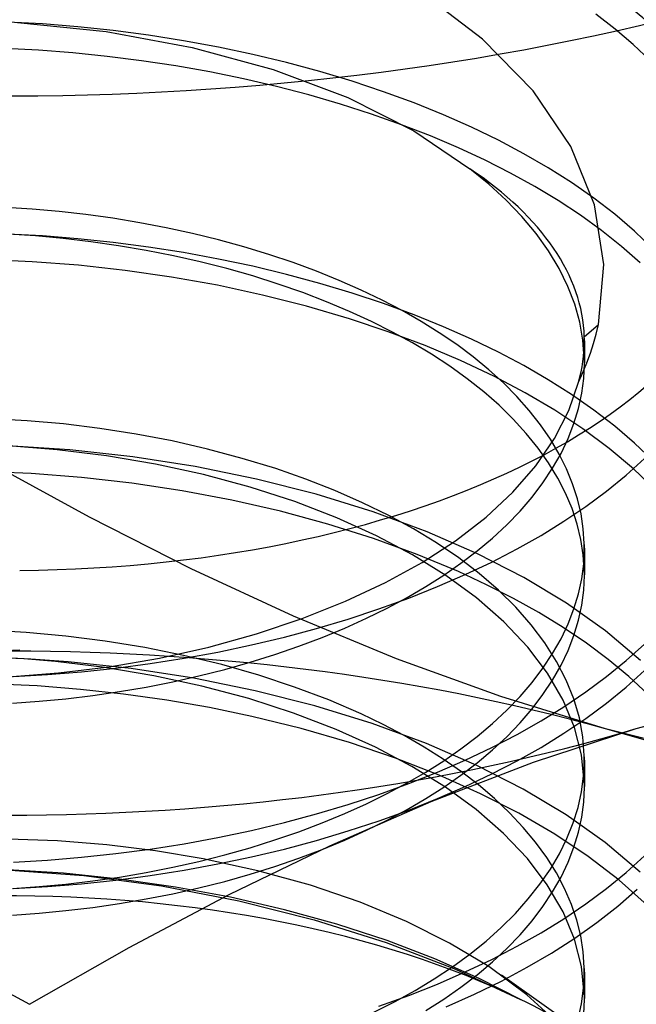
# Model space of a CAD drawing. Units: millimetres. Extents: x -8 to 8, y -12 to 12.
# Drawn here: x 0 to 2.6, y -6.1 to -2.1 of the extents above; entities that cross this region are included whole.
import ezdxf

# ---------------------------------------------------------------- set-up
doc = ezdxf.new("R2010")
doc.units = ezdxf.units.MM
doc.layers.add('MAIN-1', color=7, linetype='Continuous')
doc.layers.add('MAIN-2', color=7, linetype='Continuous')

msp = doc.modelspace()

# ---------------------------------------------------------------- linework, layer by layer
at = {"layer": 'MAIN-1'}
for p, q in [((2.3505, -4.2676), (2.3505, -4.2671)), ((2.3505, -4.2681), (2.3505, -4.2676)), ((2.3505, -4.2686), (2.3505, -4.2681)), ((2.3505, -4.2691), (2.3505, -4.2686)), ((2.3505, -4.2696), (2.3505, -4.2691)), ((2.3505, -4.2701), (2.3505, -4.2696)), ((2.5627, -5.0045), (2.9837, -4.8909)), ((2.1421, -5.142), (2.5627, -5.0045)), ((1.7248, -5.3018), (2.1421, -5.142)), ((1.3107, -5.483), (1.7248, -5.3018)), ((0.8992, -5.6821), (1.3107, -5.483)), ((0.4905, -5.899), (0.8992, -5.6821)), ((-0.3286, -5.9054), (0.084, -6.1311)), ((0.084, -6.1311), (0.4905, -5.899))]:
    msp.add_line(p, q, dxfattribs=at)
for centre, major_axis, start_param, end_param in [((0, 0.6062), (-6.05, 0), 0.000041, 2.165033), ((0, -2.8579), (-3, 0), 1.585338, 3.141561), ((0, -2.8579), (5, 0), -2.079853, -1.032655)]:
    msp.add_ellipse(centre, major_axis=major_axis, ratio=0.5, start_param=start_param, end_param=end_param, dxfattribs=at)
at = {"layer": 'MAIN-2'}
for p, q in [((1.9347, -2.187), (1.6809, -1.9936)), ((2.4762, -2.1464), (2.3976, -2.0854)), ((0.1365, -2.1251), (-0.0068, -2.1173)), ((0.0348, -2.1196), (0.3963, -2.156)), ((0.2806, -2.1367), (0.1365, -2.1251)), ((0.425, -2.1518), (0.2806, -2.1367)), ((0.3963, -2.156), (0.7486, -2.2205)), ((0.5693, -2.1707), (0.425, -2.1518)), ((0.7129, -2.1933), (0.5693, -2.1707)), ((2.5501, -2.2094), (2.4762, -2.1464)), ((0.8553, -2.2195), (0.7129, -2.1933)), ((2.141, -2.3978), (1.9347, -2.187)), ((2.619, -2.2743), (2.5501, -2.2094)), ((0.1208, -2.2324), (-0.0184, -2.225)), ((0.2608, -2.2431), (0.1208, -2.2324)), ((0.4013, -2.2573), (0.2608, -2.2431)), ((0.7486, -2.2205), (1.0791, -2.3107)), ((0.9959, -2.2492), (0.8553, -2.2195)), ((1.1342, -2.2825), (0.9959, -2.2492)), ((0.5416, -2.2751), (0.4013, -2.2573)), ((0.6814, -2.2962), (0.5416, -2.2751)), ((1.2697, -2.3191), (1.1342, -2.2825)), ((0.8201, -2.3209), (0.6814, -2.2962)), ((0.9573, -2.3489), (0.8201, -2.3209)), ((1.0791, -2.3107), (1.3847, -2.4258)), ((1.402, -2.3589), (1.2697, -2.3191)), ((1.0925, -2.3803), (0.9573, -2.3489)), ((1.5305, -2.4018), (1.402, -2.3589)), ((1.2251, -2.4148), (1.0925, -2.3803)), ((1.6548, -2.4476), (1.5305, -2.4018)), ((2.2948, -2.6255), (2.141, -2.3978)), ((1.3548, -2.4525), (1.2251, -2.4148)), ((1.4812, -2.4931), (1.3548, -2.4525)), ((1.3847, -2.4258), (1.6536, -2.5611)), ((1.7746, -2.496), (1.6548, -2.4476)), ((1.6037, -2.5365), (1.4812, -2.4931)), ((1.8895, -2.5469), (1.7746, -2.496)), ((1.7221, -2.5825), (1.6037, -2.5365)), ((1.6536, -2.5611), (1.8826, -2.7167)), ((1.9992, -2.6), (1.8895, -2.5469)), ((1.8361, -2.6309), (1.7221, -2.5825)), ((2.1034, -2.6552), (1.9992, -2.6)), ((1.9452, -2.6815), (1.8361, -2.6309)), ((2.2031, -2.7129), (2.1034, -2.6552)), ((2.3918, -2.8638), (2.2948, -2.6255)), ((2.0492, -2.7342), (1.9452, -2.6815)), ((1.9597, -2.7793), (1.8826, -2.7167)), ((2.1483, -2.7888), (2.0492, -2.7342)), ((2.2984, -2.7735), (2.2031, -2.7129)), ((2.3891, -2.8369), (2.2984, -2.7735)), ((2.0308, -2.8445), (1.9597, -2.7793)), ((2.2434, -2.8461), (2.1483, -2.7888)), ((2.0954, -2.9119), (2.0308, -2.8445)), ((2.3344, -2.9061), (2.2434, -2.8461)), ((2.4747, -2.9029), (2.3891, -2.8369)), ((0.0947, -2.8816), (-0.0144, -2.8746)), ((0.2044, -2.8914), (0.0947, -2.8816)), ((0.3144, -2.9039), (0.2044, -2.8914)), ((2.4298, -3.108), (2.3918, -2.8638)), ((0.4244, -2.9192), (0.3144, -2.9039)), ((0.5339, -2.9373), (0.4244, -2.9192)), ((2.1532, -2.9812), (2.0954, -2.9119)), ((2.4207, -2.9688), (2.3344, -2.9061)), ((2.5548, -2.9713), (2.4747, -2.9029)), ((0.6426, -2.958), (0.5339, -2.9373)), ((0.75, -2.9814), (0.6426, -2.958)), ((2.5021, -3.0338), (2.4207, -2.9688)), ((2.6289, -3.0419), (2.5548, -2.9713)), ((0.1365, -2.9912), (-0.0068, -2.9833)), ((0.1085, -2.991), (-0.0037, -2.9834)), ((0.2214, -3.0014), (0.1085, -2.991)), ((0.2806, -3.0027), (0.1365, -2.9912)), ((0.3345, -3.0148), (0.2214, -3.0014)), ((0.425, -3.0179), (0.2806, -3.0027)), ((0.4475, -3.0311), (0.3345, -3.0148)), ((0.8559, -3.0075), (0.75, -2.9814)), ((0.9599, -3.036), (0.8559, -3.0075)), ((2.2039, -3.0521), (2.1532, -2.9812)), ((0.5693, -3.0367), (0.425, -3.0179)), ((0.5599, -3.0502), (0.4475, -3.0311)), ((0.6714, -3.0723), (0.5599, -3.0502)), ((0.7129, -3.0593), (0.5693, -3.0367)), ((1.0615, -3.067), (0.9599, -3.036)), ((2.2472, -3.1242), (2.2039, -3.0521)), ((2.5781, -3.101), (2.5021, -3.0338)), ((0.095, -3.0968), (-0.0929, -3.0885)), ((0.2844, -3.1113), (0.095, -3.0968)), ((0.7815, -3.0971), (0.6714, -3.0723)), ((0.8553, -3.0855), (0.7129, -3.0593)), ((0.8898, -3.1247), (0.7815, -3.0971)), ((0.9959, -3.1152), (0.8553, -3.0855)), ((1.1605, -3.1003), (1.0615, -3.067)), ((0.4743, -3.1321), (0.2844, -3.1113)), ((0.6637, -3.1594), (0.4743, -3.1321)), ((0.9959, -3.1549), (0.8898, -3.1247)), ((1.1342, -3.1485), (0.9959, -3.1152)), ((1.2565, -3.1357), (1.1605, -3.1003)), ((1.3493, -3.1732), (1.2565, -3.1357)), ((2.283, -3.1972), (2.2472, -3.1242)), ((2.4082, -3.3526), (2.4298, -3.108)), ((0.8512, -3.1929), (0.6637, -3.1594)), ((1.0995, -3.1876), (0.9959, -3.1549)), ((1.2697, -3.1851), (1.1342, -3.1485)), ((1.4385, -3.2125), (1.3493, -3.1732)), ((1.0357, -3.2327), (0.8512, -3.1929)), ((1.2001, -3.2227), (1.0995, -3.1876)), ((1.402, -3.2249), (1.2697, -3.1851)), ((1.524, -3.2535), (1.4385, -3.2125)), ((2.3112, -3.2706), (2.283, -3.1972)), ((1.216, -3.2784), (1.0357, -3.2327)), ((1.2974, -3.2601), (1.2001, -3.2227)), ((1.5305, -3.2678), (1.402, -3.2249)), ((1.6055, -3.2961), (1.524, -3.2535)), ((1.391, -3.3297), (1.216, -3.2784)), ((1.3912, -3.2995), (1.2974, -3.2601)), ((1.6548, -3.3136), (1.5305, -3.2678)), ((1.6832, -3.3402), (1.6055, -3.2961)), ((2.3317, -3.3442), (2.3112, -3.2706)), ((1.5485, -3.3825), (1.391, -3.3297)), ((1.4811, -3.3408), (1.3912, -3.2995)), ((1.7746, -3.3621), (1.6548, -3.3136)), ((1.567, -3.3838), (1.4811, -3.3408)), ((1.7577, -3.3865), (1.6832, -3.3402)), ((1.8895, -3.4129), (1.7746, -3.3621)), ((2.3447, -3.4176), (2.3317, -3.3442)), ((2.3502, -3.4033), (2.4082, -3.3526)), ((2.399, -3.392), (2.4082, -3.3526)), ((1.6997, -3.4395), (1.5485, -3.3825)), ((1.6486, -3.4283), (1.567, -3.3838)), ((1.829, -3.4349), (1.7577, -3.3865)), ((1.9992, -3.4661), (1.8895, -3.4129)), ((2.3502, -3.4903), (2.3447, -3.4176)), ((2.3502, -3.4903), (2.3502, -3.4033)), ((2.388, -3.4313), (2.399, -3.392)), ((1.7266, -3.4749), (1.6486, -3.4283)), ((1.8438, -3.5004), (1.6997, -3.4395)), ((1.8966, -3.4854), (1.829, -3.4349)), ((2.3505, -3.4204), (2.3505, -3.5093)), ((2.3753, -3.4706), (2.388, -3.4313)), ((1.8013, -3.5238), (1.7266, -3.4749)), ((1.9802, -3.5648), (1.8438, -3.5004)), ((1.9604, -3.5377), (1.8966, -3.4854)), ((2.1034, -3.5212), (1.9992, -3.4661)), ((2.3503, -3.494), (2.3502, -3.4903)), ((2.3504, -3.4976), (2.3503, -3.494)), ((2.3504, -3.5013), (2.3504, -3.4976)), ((2.3608, -3.5099), (2.3753, -3.4706)), ((1.8723, -3.5749), (1.8013, -3.5238)), ((2.0199, -3.5918), (1.9604, -3.5377)), ((2.2031, -3.5789), (2.1034, -3.5212)), ((2.3444, -3.5491), (2.3608, -3.5099)), ((2.3477, -3.5731), (2.3505, -3.5123)), ((2.3505, -3.505), (2.3504, -3.5013)), ((2.3505, -3.5086), (2.3505, -3.505)), ((2.3505, -3.5123), (2.3505, -3.5086)), ((1.9393, -3.6281), (1.8723, -3.5749)), ((2.1085, -3.6323), (1.9802, -3.5648)), ((2.2984, -3.6395), (2.2031, -3.5789)), ((2.3263, -3.5884), (2.3444, -3.5491)), ((2.3397, -3.6343), (2.3477, -3.5731)), ((2.0751, -3.6475), (2.0199, -3.5918)), ((2.287, -3.7042), (2.3263, -3.5884)), ((2.0019, -3.6831), (1.9393, -3.6281)), ((2.1256, -3.7046), (2.0751, -3.6475)), ((2.2299, -3.7037), (2.1085, -3.6323)), ((2.3891, -3.7029), (2.2984, -3.6395)), ((2.3266, -3.6958), (2.3397, -3.6343)), ((2.06, -3.7399), (2.0019, -3.6831)), ((2.3081, -3.7573), (2.3266, -3.6958)), ((0.0744, -3.7461), (-0.0728, -3.7379)), ((2.1132, -3.7983), (2.06, -3.7399)), ((2.1712, -3.7629), (2.1256, -3.7046)), ((2.2289, -3.8186), (2.287, -3.7042)), ((2.3448, -3.7794), (2.2299, -3.7037)), ((2.4747, -3.7689), (2.3891, -3.7029)), ((0.2228, -3.7593), (0.0744, -3.7461)), ((0.3716, -3.7776), (0.2228, -3.7593)), ((0.52, -3.8009), (0.3716, -3.7776)), ((2.2119, -3.8222), (2.1712, -3.7629)), ((2.2843, -3.8186), (2.3081, -3.7573)), ((2.4522, -3.8592), (2.3448, -3.7794)), ((2.5548, -3.8374), (2.4747, -3.7689)), ((0.6669, -3.8291), (0.52, -3.8009)), ((2.1614, -3.8579), (2.1132, -3.7983)), ((2.1525, -3.9304), (2.2289, -3.8186)), ((2.2474, -3.8823), (2.2119, -3.8222)), ((2.2553, -3.8796), (2.2843, -3.8186)), ((0.2489, -3.8659), (-0.0064, -3.8493)), ((0.1969, -3.8649), (-0.003, -3.8494)), ((0.8115, -3.8622), (0.6669, -3.8291)), ((0.9527, -3.9), (0.8115, -3.8622)), ((2.2043, -3.9187), (2.1614, -3.8579)), ((2.5515, -3.9427), (2.4522, -3.8592)), ((2.6289, -3.908), (2.5548, -3.8374)), ((0.398, -3.8896), (0.1969, -3.8649)), ((0.5056, -3.894), (0.2489, -3.8659)), ((0.5978, -3.9234), (0.398, -3.8896)), ((0.7609, -3.9337), (0.5056, -3.894)), ((1.0898, -3.9422), (0.9527, -3.9)), ((2.221, -3.94), (2.2553, -3.8796)), ((2.2777, -3.943), (2.2474, -3.8823)), ((2.5214, -3.9687), (2.5959, -3.9011)), ((0.3286, -4.1405), (-0.084, -3.9148)), ((0.7942, -3.9662), (0.5978, -3.9234)), ((1.0117, -3.9849), (0.7609, -3.9337)), ((1.2132, -3.9854), (1.0898, -3.9422)), ((2.0586, -4.0381), (2.1525, -3.9304)), ((2.1815, -3.9995), (2.221, -3.94)), ((2.2418, -3.9804), (2.2043, -3.9187)), ((2.3027, -4.0041), (2.2777, -3.943)), ((2.642, -4.0295), (2.5515, -3.9427)), ((0.0902, -3.9625), (-0.1137, -3.954)), ((0.2959, -3.9784), (0.0902, -3.9625)), ((0.5021, -4.0018), (0.2959, -3.9784)), ((0.9847, -4.0176), (0.7942, -3.9662)), ((2.2737, -4.0427), (2.2418, -3.9804)), ((2.4415, -4.034), (2.5214, -3.9687)), ((0.7075, -4.0326), (0.5021, -4.0018)), ((1.1673, -4.077), (0.9847, -4.0176)), ((1.2551, -4.047), (1.0117, -3.9849)), ((1.3317, -4.0318), (1.2132, -3.9854)), ((2.1371, -4.0581), (2.1815, -3.9995)), ((2.3224, -4.0654), (2.3027, -4.0041)), ((0.9103, -4.0709), (0.7075, -4.0326)), ((1.4883, -4.1193), (1.2551, -4.047)), ((1.4446, -4.0813), (1.3317, -4.0318)), ((1.9488, -4.1406), (2.0586, -4.0381)), ((2.0878, -4.1154), (2.1371, -4.0581)), ((2.3001, -4.1055), (2.2737, -4.0427)), ((2.3567, -4.097), (2.4415, -4.034)), ((1.1091, -4.1164), (0.9103, -4.0709)), ((1.3399, -4.1435), (1.1673, -4.077)), ((1.5515, -4.1335), (1.4446, -4.0813)), ((2.2673, -4.1574), (2.3567, -4.097)), ((2.3369, -4.1266), (2.3224, -4.0654)), ((0.7437, -4.3512), (0.3286, -4.1405)), ((1.3025, -4.1689), (1.1091, -4.1164)), ((1.5009, -4.2164), (1.3399, -4.1435)), ((1.7089, -4.2009), (1.4883, -4.1193)), ((1.652, -4.1881), (1.5515, -4.1335)), ((1.8245, -4.2365), (1.9488, -4.1406)), ((2.0338, -4.1714), (2.0878, -4.1154)), ((2.321, -4.1685), (2.3001, -4.1055)), ((2.3461, -4.1876), (2.3369, -4.1266)), ((1.4889, -4.2278), (1.3025, -4.1689)), ((1.9755, -4.2257), (2.0338, -4.1714)), ((2.1737, -4.2151), (2.2673, -4.1574)), ((2.3362, -4.2314), (2.321, -4.1685)), ((1.6488, -4.2945), (1.5009, -4.2164)), ((1.7471, -4.2457), (1.652, -4.1881)), ((1.9145, -4.2907), (1.7089, -4.2009)), ((2.0757, -4.2703), (2.1737, -4.2151)), ((2.3502, -4.2481), (2.3461, -4.1876)), ((1.6671, -4.2927), (1.4889, -4.2278)), ((1.6878, -4.3252), (1.8245, -4.2365)), ((1.8371, -4.3067), (1.7471, -4.2457)), ((1.9129, -4.2783), (1.9755, -4.2257)), ((2.3459, -4.2941), (2.3362, -4.2314)), ((2.3503, -4.2513), (2.3502, -4.2481)), ((2.3502, -4.3563), (2.3502, -4.2481)), ((2.3504, -4.2544), (2.3503, -4.2513)), ((2.3504, -4.2576), (2.3504, -4.2544)), ((2.3505, -4.2608), (2.3504, -4.2576)), ((2.3505, -4.2639), (2.3505, -4.2608)), ((2.3505, -4.2671), (2.3505, -4.2639)), ((1.7852, -4.3789), (1.6488, -4.2945)), ((1.836, -4.363), (1.6671, -4.2927)), ((1.8465, -4.329), (1.9129, -4.2783)), ((2.1035, -4.3873), (1.9145, -4.2907)), ((1.9725, -4.3238), (2.0757, -4.2703)), ((2.3502, -4.3563), (2.3459, -4.2941)), ((2.3477, -4.3309), (2.3505, -4.2701)), ((2.3505, -4.2671), (2.3505, -4.3754)), ((1.5382, -4.4075), (1.6878, -4.3252)), ((1.7764, -4.3777), (1.8465, -4.329)), ((1.9213, -4.371), (1.8371, -4.3067)), ((1.8642, -4.3752), (1.9725, -4.3238)), ((2.3397, -4.3921), (2.3477, -4.3309)), ((1.1619, -4.5448), (0.7437, -4.3512)), ((1.7031, -4.4243), (1.7764, -4.3777)), ((1.7511, -4.4244), (1.8642, -4.3752)), ((1.9102, -4.4703), (1.7852, -4.3789)), ((1.951, -4.4165), (1.836, -4.363)), ((1.9991, -4.4383), (1.9213, -4.371)), ((2.3477, -4.4391), (2.3505, -4.3783)), ((2.3503, -4.36), (2.3502, -4.3563)), ((2.3504, -4.3637), (2.3503, -4.36)), ((2.3504, -4.3673), (2.3504, -4.3637)), ((2.3505, -4.371), (2.3504, -4.3673)), ((2.3505, -4.3747), (2.3505, -4.371)), ((2.3505, -4.3783), (2.3505, -4.3747)), ((1.3746, -4.4843), (1.5382, -4.4075)), ((1.6263, -4.4689), (1.7031, -4.4243)), ((1.6334, -4.4712), (1.7511, -4.4244)), ((2.0604, -4.4722), (1.951, -4.4165)), ((2.2778, -4.4919), (2.1035, -4.3873)), ((2.3266, -4.4535), (2.3397, -4.3921)), ((2.07, -4.5081), (1.9991, -4.4383)), ((2.3081, -4.5151), (2.3266, -4.4535)), ((2.3397, -4.5003), (2.3477, -4.4391)), ((1.1983, -4.5546), (1.3746, -4.4843)), ((1.5115, -4.5154), (1.6334, -4.4712)), ((1.5455, -4.5121), (1.6263, -4.4689)), ((2.0219, -4.568), (1.9102, -4.4703)), ((2.1644, -4.5302), (2.0604, -4.4722)), ((2.4374, -4.6054), (2.2778, -4.4919)), ((2.3266, -4.5618), (2.3397, -4.5003)), ((1.5833, -4.7195), (1.1619, -4.5448)), ((1.3859, -4.5568), (1.5115, -4.5154)), ((1.4606, -4.5538), (1.5455, -4.5121)), ((2.1335, -4.5802), (2.07, -4.5081)), ((2.264, -4.5912), (2.1644, -4.5302)), ((2.2843, -4.5764), (2.3081, -4.5151)), ((1.0113, -4.6171), (1.1983, -4.5546)), ((1.2568, -4.5952), (1.3859, -4.5568)), ((1.3719, -4.5937), (1.4606, -4.5538)), ((2.1189, -4.671), (2.0219, -4.568)), ((2.1892, -4.6542), (2.1335, -4.5802)), ((2.2553, -4.6374), (2.2843, -4.5764)), ((2.3081, -4.6233), (2.3266, -4.5618)), ((0.0707, -4.6119), (-0.0891, -4.6033)), ((0.2318, -4.6263), (0.0707, -4.6119)), ((0.3934, -4.6467), (0.2318, -4.6263)), ((0.8158, -4.6712), (1.0113, -4.6171)), ((1.1248, -4.6306), (1.2568, -4.5952)), ((1.2798, -4.6318), (1.3719, -4.5937)), ((2.3588, -4.6553), (2.264, -4.5912)), ((2.2843, -4.6846), (2.3081, -4.6233)), ((2.5802, -4.7268), (2.4374, -4.6054)), ((0.5543, -4.673), (0.3934, -4.6467)), ((0.8537, -4.6915), (0.9903, -4.6627)), ((0.9903, -4.6627), (1.1248, -4.6306)), ((1.1843, -4.6679), (1.2798, -4.6318)), ((2.2369, -4.7296), (2.1892, -4.6542)), ((2.221, -4.6977), (2.2553, -4.6374)), ((2.4484, -4.7222), (2.3588, -4.6553)), ((2.5214, -4.7265), (2.5959, -4.6589)), ((-0.0881, -4.6878), (0.0436, -4.6825)), ((0.7132, -4.7051), (0.5543, -4.673)), ((0.6141, -4.7161), (0.8158, -4.6712)), ((0.869, -4.743), (0.7132, -4.7051)), ((0.7156, -4.7169), (0.8537, -4.6915)), ((0.9847, -4.7334), (1.0858, -4.7018)), ((1.0858, -4.7018), (1.1843, -4.6679)), ((2.1998, -4.778), (2.1189, -4.671)), ((2.1815, -4.7573), (2.221, -4.6977)), ((2.2553, -4.7456), (2.2843, -4.6846)), ((0.0893, -4.7202), (-0.062, -4.7133)), ((0.0605, -4.7194), (0.0284, -4.7173)), ((0.0927, -4.7218), (0.0605, -4.7194)), ((0.2418, -4.7313), (0.0893, -4.7202)), ((0.1249, -4.7244), (0.0927, -4.7218)), ((0.1571, -4.7272), (0.1249, -4.7244)), ((0.1894, -4.7302), (0.1571, -4.7272)), ((0.3909, -4.7546), (0.1894, -4.7302)), ((0.4989, -4.7591), (0.2418, -4.7313)), ((0.4087, -4.7514), (0.6141, -4.7161)), ((0.4366, -4.7573), (0.5764, -4.7389)), ((0.5764, -4.7389), (0.7156, -4.7169)), ((1.0205, -4.7862), (0.869, -4.743)), ((0.8813, -4.7625), (0.9847, -4.7334)), ((2.0086, -4.8735), (1.5833, -4.7195)), ((2.221, -4.806), (2.2553, -4.7456)), ((2.2763, -4.8061), (2.2369, -4.7296)), ((2.4415, -4.7918), (2.5214, -4.7265)), ((2.5323, -4.7917), (2.4484, -4.7222)), ((-0.0029, -4.793), (0.2023, -4.777)), ((0.0184, -4.792), (0.1571, -4.7839)), ((0.1571, -4.7839), (0.2967, -4.7723)), ((0.2023, -4.777), (0.4087, -4.7514)), ((0.2967, -4.7723), (0.4366, -4.7573)), ((0.5913, -4.7882), (0.3909, -4.7546)), ((0.7547, -4.7986), (0.4989, -4.7591)), ((0.7759, -4.7892), (0.8813, -4.7625)), ((1.1666, -4.8345), (1.0205, -4.7862)), ((2.1371, -4.8158), (2.1815, -4.7573)), ((2.2637, -4.888), (2.1998, -4.778)), ((2.5214, -4.8347), (2.5959, -4.7672)), ((0.1154, -4.8301), (-0.0594, -4.8216)), ((0.5606, -4.8345), (0.6689, -4.8132)), ((0.7882, -4.8308), (0.5913, -4.7882)), ((0.6689, -4.8132), (0.7759, -4.7892)), ((1.006, -4.8496), (0.7547, -4.7986)), ((2.0878, -4.8732), (2.1371, -4.8158)), ((2.1815, -4.8655), (2.221, -4.806)), ((2.3074, -4.8833), (2.2763, -4.8061)), ((2.3567, -4.8548), (2.4415, -4.7918)), ((2.6101, -4.8636), (2.5323, -4.7917)), ((0.2916, -4.844), (0.1154, -4.8301)), ((0.4683, -4.8634), (0.2916, -4.844)), ((0.342, -4.869), (0.4516, -4.8532)), ((0.4516, -4.8532), (0.5606, -4.8345)), ((0.6444, -4.8884), (0.4683, -4.8634)), ((0.9794, -4.882), (0.7882, -4.8308)), ((1.25, -4.9116), (1.006, -4.8496)), ((1.3062, -4.8874), (1.1666, -4.8345)), ((2.1371, -4.9241), (2.1815, -4.8655)), ((2.2673, -4.9152), (2.3567, -4.8548)), ((2.4415, -4.9), (2.5214, -4.8347)), ((0.0144, -4.9002), (0.1231, -4.8926)), ((0.1231, -4.8926), (0.2324, -4.8822)), ((0.2324, -4.8822), (0.342, -4.869)), ((0.8191, -4.9188), (0.6444, -4.8884)), ((1.1626, -4.9413), (0.9794, -4.882)), ((1.4385, -4.9446), (1.3062, -4.8874)), ((2.4368, -5.005), (2.0086, -4.8735)), ((2.0338, -4.9291), (2.0878, -4.8732)), ((2.3101, -4.9995), (2.2637, -4.888)), ((2.33, -4.9606), (2.3074, -4.8833)), ((2.3567, -4.963), (2.4415, -4.9)), ((0.9914, -4.9545), (0.8191, -4.9188)), ((1.3359, -5.0079), (1.1626, -4.9413)), ((1.4839, -4.9838), (1.25, -4.9116)), ((1.5286, -4.9879), (1.4385, -4.9446)), ((1.9755, -4.9835), (2.0338, -4.9291)), ((2.0878, -4.9814), (2.1371, -4.9241)), ((2.1737, -4.9729), (2.2673, -4.9152)), ((1.1942, -5.0045), (0.9914, -4.9545)), ((1.705, -5.0654), (1.4839, -4.9838)), ((1.6143, -5.033), (1.5286, -4.9879)), ((1.9129, -5.0361), (1.9755, -4.9835)), ((2.0338, -5.0374), (2.0878, -4.9814)), ((2.0757, -5.0281), (2.1737, -4.9729)), ((2.2673, -5.0234), (2.3567, -4.963)), ((2.3442, -5.0376), (2.33, -4.9606)), ((1.3906, -5.0616), (1.1942, -5.0045)), ((1.4975, -5.0807), (1.3359, -5.0079)), ((1.9725, -5.0815), (2.0757, -5.0281)), ((2.1737, -5.0811), (2.2673, -5.0234)), ((2.3389, -5.1114), (2.3101, -4.9995)), ((2.8645, -5.1124), (2.4368, -5.005)), ((1.5789, -5.1254), (1.3906, -5.0616)), ((1.6958, -5.0798), (1.6143, -5.033)), ((1.9113, -5.1552), (1.705, -5.0654)), ((1.8465, -5.0868), (1.9129, -5.0361)), ((1.9755, -5.0917), (2.0338, -5.0374)), ((2.3502, -5.1141), (2.3442, -5.0376)), ((1.646, -5.1589), (1.4975, -5.0807)), ((1.7738, -5.1291), (1.6958, -5.0798)), ((1.7764, -5.1355), (1.8465, -5.0868)), ((1.8642, -5.133), (1.9725, -5.0815)), ((1.9129, -5.1444), (1.9755, -5.0917)), ((2.0758, -5.1363), (2.1737, -5.0811)), ((1.7579, -5.1953), (1.5789, -5.1254)), ((1.7031, -5.182), (1.7764, -5.1355)), ((1.7511, -5.1822), (1.8642, -5.133)), ((1.8481, -5.1807), (1.7738, -5.1291)), ((1.8465, -5.1951), (1.9129, -5.1444)), ((1.9725, -5.1898), (2.0758, -5.1363)), ((2.3502, -5.2224), (2.3389, -5.1114)), ((2.3475, -5.1991), (2.3505, -5.1361)), ((2.3503, -5.1178), (2.3502, -5.1141)), ((2.3502, -5.2224), (2.3502, -5.1141)), ((2.3504, -5.1214), (2.3503, -5.1178)), ((2.3504, -5.1251), (2.3504, -5.1214)), ((2.3505, -5.1288), (2.3504, -5.1251)), ((2.3505, -5.1324), (2.3505, -5.1288)), ((2.3505, -5.1361), (2.3505, -5.1324)), ((2.3505, -5.1331), (2.3505, -5.2414)), ((1.6263, -5.2266), (1.7031, -5.182)), ((1.6334, -5.229), (1.7511, -5.1822)), ((1.7829, -5.2434), (1.646, -5.1589)), ((1.9183, -5.2346), (1.8481, -5.1807)), ((1.8642, -5.2412), (1.9725, -5.1898)), ((2.1009, -5.2519), (1.9113, -5.1552)), ((1.5115, -5.2732), (1.6334, -5.229)), ((1.5455, -5.2699), (1.6263, -5.2266)), ((1.9263, -5.2706), (1.7579, -5.1953)), ((1.7764, -5.2438), (1.8465, -5.1951)), ((2.339, -5.2625), (2.3475, -5.1991)), ((2.3503, -5.226), (2.3502, -5.2224)), ((2.3504, -5.2297), (2.3503, -5.226)), ((2.3504, -5.2334), (2.3504, -5.2297)), ((1.4606, -5.3115), (1.5455, -5.2699)), ((1.7031, -5.2903), (1.7764, -5.2438)), ((1.7511, -5.2904), (1.8642, -5.2412)), ((1.9083, -5.3349), (1.7829, -5.2434)), ((1.984, -5.2906), (1.9183, -5.2346)), ((2.0833, -5.3505), (1.9263, -5.2706)), ((2.2756, -5.3565), (2.1009, -5.2519)), ((2.3248, -5.3262), (2.339, -5.2625)), ((2.3477, -5.3051), (2.3505, -5.2444)), ((2.3505, -5.237), (2.3504, -5.2334)), ((2.3505, -5.2407), (2.3505, -5.237)), ((2.3505, -5.2444), (2.3505, -5.2407)), ((1.3859, -5.3146), (1.5115, -5.2732)), ((1.6263, -5.3349), (1.7031, -5.2903)), ((1.6334, -5.3372), (1.7511, -5.2904)), ((2.045, -5.3484), (1.984, -5.2906)), ((2.3397, -5.3664), (2.3477, -5.3051)), ((1.2568, -5.353), (1.3859, -5.3146)), ((1.3719, -5.3515), (1.4606, -5.3115)), ((1.5116, -5.3814), (1.6334, -5.3372)), ((1.5455, -5.3781), (1.6263, -5.3349)), ((2.0206, -5.4327), (1.9083, -5.3349)), ((2.1009, -5.4079), (2.045, -5.3484)), ((2.2297, -5.4356), (2.0833, -5.3505)), ((2.305, -5.3899), (2.3248, -5.3262)), ((0.9903, -5.4205), (1.1248, -5.3884)), ((1.1248, -5.3884), (1.2568, -5.353)), ((1.1843, -5.4257), (1.2798, -5.3896)), ((1.2798, -5.3896), (1.3719, -5.3515)), ((1.3859, -5.4228), (1.5116, -5.3814)), ((1.4606, -5.4198), (1.5455, -5.3781)), ((2.4357, -5.4701), (2.2756, -5.3565)), ((2.2795, -5.4535), (2.305, -5.3899)), ((2.3266, -5.4278), (2.3397, -5.3664)), ((0.8537, -5.4493), (0.9903, -5.4205)), ((1.0858, -5.4596), (1.1843, -5.4257)), ((1.2568, -5.4613), (1.3859, -5.4228)), ((1.3719, -5.4598), (1.4606, -5.4198)), ((2.1515, -5.4689), (2.1009, -5.4079)), ((2.3081, -5.4893), (2.3266, -5.4278)), ((0.1983, -5.4636), (-0.0034, -5.4564)), ((0.4, -5.4795), (0.1983, -5.4636)), ((0.7156, -5.4747), (0.8537, -5.4493)), ((0.9847, -5.4911), (1.0858, -5.4596)), ((1.1248, -5.4966), (1.2568, -5.4613)), ((1.2798, -5.4979), (1.3719, -5.4598)), ((2.1179, -5.5358), (2.0206, -5.4327)), ((2.1967, -5.5311), (2.1515, -5.4689)), ((2.3667, -5.527), (2.2297, -5.4356)), ((2.2483, -5.5165), (2.2795, -5.4535)), ((2.5789, -5.5916), (2.4357, -5.4701)), ((0.599, -5.5038), (0.4, -5.4795)), ((0.4366, -5.5151), (0.5764, -5.4966)), ((0.5764, -5.4966), (0.7156, -5.4747)), ((0.7936, -5.5363), (0.599, -5.5038)), ((0.8813, -5.5203), (0.9847, -5.4911)), ((0.9903, -5.5287), (1.1248, -5.4966)), ((1.1843, -5.5339), (1.2798, -5.4979)), ((2.2843, -5.5507), (2.3081, -5.4893)), ((0.0184, -5.5497), (0.1571, -5.5416)), ((0.1571, -5.5416), (0.2967, -5.5301)), ((0.2967, -5.5301), (0.4366, -5.5151)), ((0.6689, -5.571), (0.7759, -5.5469)), ((0.7759, -5.5469), (0.8813, -5.5203)), ((1.0168, -5.5851), (0.7936, -5.5363)), ((0.8537, -5.5575), (0.9903, -5.5287)), ((1.0858, -5.5678), (1.1843, -5.5339)), ((2.1992, -5.6431), (2.1179, -5.5358)), ((2.2361, -5.5943), (2.1967, -5.5311)), ((2.2115, -5.5789), (2.2483, -5.5165)), ((2.2553, -5.6116), (2.2843, -5.5507)), ((2.4928, -5.6241), (2.3667, -5.527)), ((2.5214, -5.5925), (2.5959, -5.5249)), ((-0.013, -5.5811), (0.3051, -5.6051)), ((0.2223, -5.5957), (-0.0053, -5.5814)), ((0.4516, -5.6109), (0.5606, -5.5923)), ((0.5606, -5.5923), (0.6689, -5.571)), ((0.5764, -5.6049), (0.7156, -5.5829)), ((0.7156, -5.5829), (0.8537, -5.5575)), ((0.9847, -5.5994), (1.0858, -5.5678)), ((1.2319, -5.6447), (1.0168, -5.5851)), ((2.1692, -5.6403), (2.2115, -5.5789)), ((2.4415, -5.6578), (2.5214, -5.5925)), ((0.4514, -5.6191), (0.2223, -5.5957)), ((0.2324, -5.6399), (0.342, -5.6268)), ((0.2967, -5.6383), (0.4366, -5.6234)), ((0.3051, -5.6051), (0.623, -5.6475)), ((0.342, -5.6268), (0.4516, -5.6109)), ((0.4366, -5.6234), (0.5764, -5.6049)), ((0.6798, -5.6518), (0.4514, -5.6191)), ((0.7759, -5.6552), (0.8813, -5.6286)), ((0.8813, -5.6286), (0.9847, -5.5994)), ((2.221, -5.672), (2.2553, -5.6116)), ((2.2698, -5.6582), (2.2361, -5.5943)), ((2.6068, -5.7263), (2.4928, -5.6241)), ((0.0144, -5.658), (0.1231, -5.6503)), ((0.0184, -5.658), (0.1571, -5.6499)), ((0.1231, -5.6503), (0.2324, -5.6399)), ((0.1571, -5.6499), (0.2967, -5.6383)), ((0.623, -5.6475), (0.9389, -5.7081)), ((0.6689, -5.6792), (0.7759, -5.6552)), ((0.9054, -5.6937), (0.6798, -5.6518)), ((1.4345, -5.714), (1.2319, -5.6447)), ((2.1216, -5.7006), (2.1692, -5.6403)), ((2.1815, -5.7316), (2.221, -5.672)), ((2.2634, -5.7533), (2.1992, -5.6431)), ((2.2976, -5.7226), (2.2698, -5.6582)), ((2.3567, -5.7208), (2.4415, -5.6578)), ((2.4868, -5.7298), (2.5665, -5.6607)), ((0.4516, -5.7192), (0.5606, -5.7006)), ((0.5606, -5.7006), (0.6689, -5.6792)), ((1.1261, -5.7445), (0.9054, -5.6937)), ((0.9389, -5.7081), (1.246, -5.7855)), ((2.0688, -5.7596), (2.1216, -5.7006)), ((0.1231, -5.7586), (0.2324, -5.7482)), ((0.2324, -5.7482), (0.342, -5.7351)), ((0.342, -5.7351), (0.4516, -5.7192)), ((1.3398, -5.8038), (1.1261, -5.7445)), ((1.6239, -5.7927), (1.4345, -5.714)), ((2.1371, -5.7901), (2.1815, -5.7316)), ((2.3099, -5.8651), (2.2634, -5.7533)), ((2.2673, -5.7812), (2.3567, -5.7208)), ((2.3195, -5.7872), (2.2976, -5.7226)), ((2.4017, -5.7964), (2.4868, -5.7298)), ((0.0144, -5.7663), (0.1231, -5.7586)), ((1.246, -5.7855), (1.5414, -5.8789)), ((1.8, -5.8808), (1.6239, -5.7927)), ((2.0112, -5.8169), (2.0688, -5.7596)), ((2.0878, -5.8475), (2.1371, -5.7901)), ((2.1737, -5.8389), (2.2673, -5.7812)), ((2.3355, -5.8519), (2.3195, -5.7872)), ((1.5447, -5.8709), (1.3398, -5.8038)), ((1.9489, -5.8725), (2.0112, -5.8169)), ((2.3113, -5.8604), (2.4017, -5.7964)), ((1.7391, -5.9453), (1.5447, -5.8709)), ((1.8822, -5.9262), (1.9489, -5.8725)), ((2.0338, -5.9034), (2.0878, -5.8475)), ((2.0757, -5.8941), (2.1737, -5.8389)), ((2.2163, -5.9215), (2.3113, -5.8604)), ((2.3388, -5.9772), (2.3099, -5.8651)), ((2.3457, -5.9162), (2.3355, -5.8519)), ((1.5414, -5.8789), (1.8243, -5.9881)), ((1.9598, -5.977), (1.8, -5.8808)), ((1.9725, -5.9476), (2.0757, -5.8941)), ((1.9755, -5.9578), (2.0338, -5.9034)), ((1.9213, -6.0259), (1.7391, -5.9453)), ((1.8115, -5.9777), (1.8822, -5.9262)), ((1.8642, -5.999), (1.9725, -5.9476)), ((2.1168, -5.9798), (2.2163, -5.9215)), ((2.3502, -5.9801), (2.3457, -5.9162)), ((1.7371, -6.027), (1.8115, -5.9777)), ((1.8243, -5.9881), (2.0902, -6.112)), ((1.9129, -6.0104), (1.9755, -5.9578)), ((2.1161, -6.0919), (1.9598, -5.977)), ((2.012, -6.0359), (2.1168, -5.9798)), ((2.3502, -6.0884), (2.3388, -5.9772)), ((2.3503, -5.9838), (2.3502, -5.9801)), ((2.3502, -6.0884), (2.3502, -5.9801)), ((2.3504, -5.9875), (2.3503, -5.9838)), ((2.3504, -5.9911), (2.3504, -5.9875)), ((2.3505, -5.9948), (2.3504, -5.9911)), ((2.3505, -5.9985), (2.3505, -5.9948)), ((1.6593, -6.074), (1.7371, -6.027)), ((1.7511, -6.0482), (1.8642, -5.999)), ((1.8465, -6.0611), (1.9129, -6.0104)), ((2.0902, -6.112), (1.9213, -6.0259)), ((2.4495, -6.322), (2.0115, -6.0123)), ((2.3475, -6.0651), (2.3505, -6.0021)), ((2.3505, -6.0021), (2.3505, -5.9985)), ((2.3505, -5.9992), (2.3505, -6.1074)), ((1.5772, -6.1194), (1.6593, -6.074)), ((1.6334, -6.095), (1.7511, -6.0482)), ((1.7764, -6.1098), (1.8465, -6.0611)), ((1.9015, -6.09), (2.012, -6.0359)), ((2.339, -6.1286), (2.3475, -6.0651)), ((1.5115, -6.1392), (1.6334, -6.095)), ((1.7031, -6.1563), (1.7764, -6.1098)), ((1.7858, -6.1418), (1.9015, -6.09)), ((2.2497, -6.2152), (2.1161, -6.0919)), ((2.3477, -6.1712), (2.3505, -6.1104)), ((2.3503, -6.0921), (2.3502, -6.0884)), ((2.3504, -6.0957), (2.3503, -6.0921)), ((2.3504, -6.0994), (2.3504, -6.0957)), ((2.3505, -6.103), (2.3504, -6.0994)), ((2.3505, -6.1067), (2.3505, -6.103)), ((2.3505, -6.1104), (2.3505, -6.1067)), ((1.4908, -6.1631), (1.5772, -6.1194)), ((2.3248, -6.1923), (2.339, -6.1286))]:
    msp.add_line(p, q, dxfattribs=at)
for centre, major_axis, start_param, end_param in [((0, -2.8579), (-3, 0), -3.127051, -1.556254), ((0, -3.4204), (-2.3505, 0), -3.127051, -2.499648), ((0, -3.4204), (-2.3505, 0), 3.141561, 3.156135), ((0, -3.4204), (-2.3505, 0), 2.998139, 3.141561), ((0, -7.188), (-5, 0), -2.079853, -1.032655), ((0, -7.188), (5, 0), 0.014542, 1.06174), ((0, -7.188), (-3, 0), -2.341652, -1.556254), ((0, -7.188), (-3, 0), -2.526109, -2.341652)]:
    msp.add_ellipse(centre, major_axis=major_axis, ratio=0.5, start_param=start_param, end_param=end_param, dxfattribs=at)

doc.saveas('drawing.dxf')
